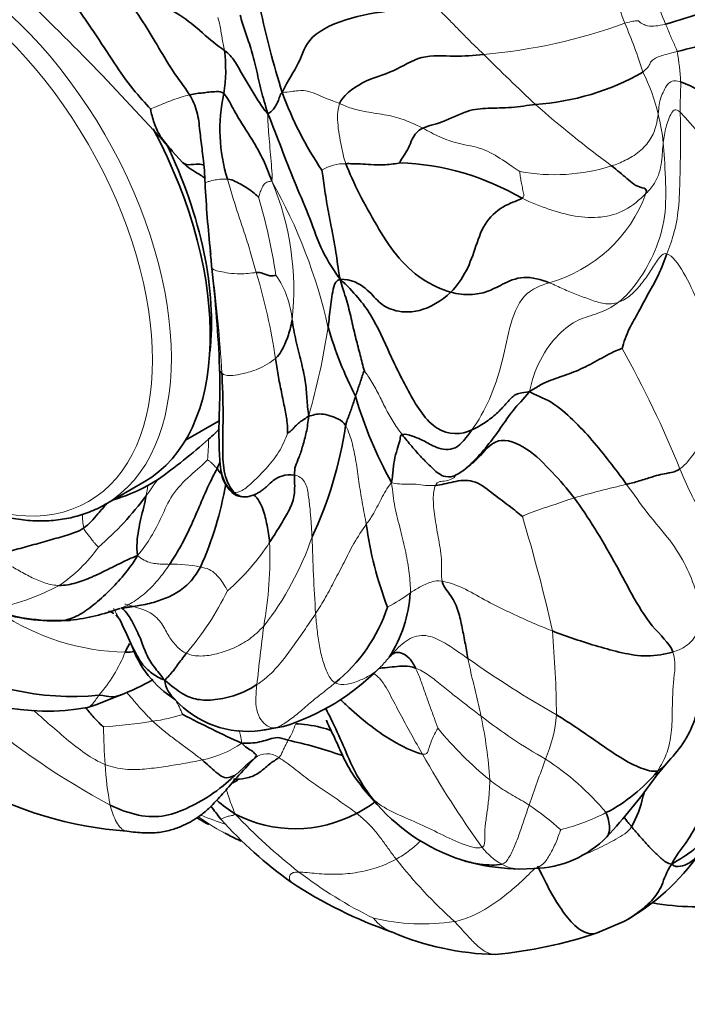
# Model space of a CAD drawing. Units: millimetres. Extents: x 0 to 744, y 0 to 1164.
# Drawn here: x 187 to 207, y 216 to 245 of the extents above; entities that cross this region are included whole.
import ezdxf
from ezdxf import colors
from ezdxf.entities.mleader import LeaderData, LeaderLine
from ezdxf.math import Vec2, Vec3

# ---------------------------------------------------------------- set-up
doc = ezdxf.new("R2010")
doc.units = ezdxf.units.MM
doc.layers.add('DV6_Défaut', color=7, linetype='Continuous')
doc.layers.add('Défaut', color=7, linetype='Continuous')

# ---------------------------------------------------------------- blocks, each defined once
blk = doc.blocks.new('_DOT')
at = {"color": 0}
blk.add_line((0, 0), (-1, 0), dxfattribs=at)
at = {"color": 0, "const_width": 0.333}
blk.add_lwpolyline([(-0.1665, 0, 1), (0.1665, 0, 1)], format="xyb", close=True, dxfattribs=at)
blk = doc.blocks.new('SE5')
at = {"layer": 'DV6_Défaut', "color": 7, "linetype": 'Continuous', "lineweight": 35}
for p, q in [((191.671, 240.883), (191.977, 240.547)), ((191.982, 240.543), (192.08, 240.453)), ((192.789, 237.937), (192.796, 237.867)), ((192.056, 232.434), (193.043, 233.003)), ((191.241, 231.277), (190.958, 231.108)), ((189.711, 230.56), (190.849, 231.217)), ((190.033, 227.323), (190.133, 227.203)), ((194.261, 223.958), (194.928, 224.068)), ((205.78, 222.589), (206.175, 223.058)), ((197.306, 222.196), (197.662, 221.797)), ((201.817, 219.905), (202.239, 219.921)), ((204.087, 218.042), (204.869, 218.374))]:
    blk.add_line(p, q, dxfattribs=at)
at = {"layer": 'DV6_Défaut', "color": 7, "linetype": 'Continuous', "lineweight": 18}
for centre, radius, start, end in [((212.085, 247.575), 7.772, 190.0315, 202.3829), ((218.5, 250.035), 13.554, 199.7896, 203.6721), ((199.41, 259.737), 16.087, 274.8637, 289.9518), ((188.493, 237.757), 17.782, 17.7918, 22.6853), ((244.823, 287.715), 62.266, 224.97256, 226.90681), ((198.993, 242.5), 7.544, 3.056, 9.8393), ((200.27, 240.641), 5.751, 13.2972, 26.3181), ((223.904, 266.765), 32.69, 228.5961, 233.6114), ((200.722, 240.607), 5.32, 5.5537, 14.7767), ((188.828, 226.025), 23.847, 25.3442, 42.1336), ((196.693, 239.348), 1.167, 87.3779, 123.5434), ((202.837, 245.738), 5.547, 259.4907, 287.5578), ((180.97, 232.322), 15.631, 12.6195, 29.429), ((187.101, 236.845), 8.122, 353.6719, 22.8749), ((201.552, 241.1), 4.22, 285.615, 339.824), ((178.643, 234.883), 16.232, 8.4225, 16.6824), ((152.592, 232.09), 40.595, 3.2494, 7.5916), ((177.139, 232.224), 17.741, 8.4327, 16.7422), ((192.494, 235.721), 2.69, 4.8705, 34.8962), ((176.543, 238.677), 19.899, 343.8757, 351.5048), ((177.707, 219.901), 31.083, 22.1063, 29.2973), ((184.061, 232.667), 8.678, 354.6783, 358.6588), ((161.308, 252.232), 36.538, 324.1171, 325.0059), ((184.567, 231.968), 6.449, 349.7094, 352.3387), ((213.493, 194.787), 37.351, 103.2289, 105.6557), ((192.564, 230.43), 3.523, 182.535, 189.1465), ((160.306, 217.495), 43.493, 12.4389, 16.9892), ((187.384, 232.461), 8.845, 321.9033, 341.2257), ((250.063, 230.992), 54.321, 181.4526, 183.8174), ((185.89, 231.878), 4.443, 303.9393, 324.7241), ((188.795, 233.173), 6.825, 311.159, 326.971), ((183.444, 228.997), 11.082, 349.6411, 2.3596), ((191.748, 225.509), 3.304, 76.9446, 92.6737), ((185.32, 233.846), 6.424, 279.3496, 298.3474), ((185.397, 231.926), 8.796, 319.4628, 333.7458), ((195.463, 232.288), 5.348, 297.8525, 306.2992), ((190.467, 233.132), 6.895, 236.2138, 268.6118), ((296.001, 214.236), 102.454, 172.84116, 173.80413), ((171.006, 224.086), 31.893, 0.5871, 4.9958), ((185.997, 228.01), 4.652, 319.42, 337.6407), ((219.084, 252.707), 32.597, 234.8406, 240.2274), ((183.793, 220.659), 9.012, 24.6745, 27.6793), ((200.64, 241.835), 22.772, 229.6361, 241.7417), ((190.295, 229.885), 5.718, 278.18, 287.1656), ((209.965, 236.225), 15.044, 231.9463, 240.5794), ((188.658, 221.78), 12.311, 3.4092, 12.189), ((198.887, 224.727), 4.023, 336.4705, 355.5182), ((188.334, 241.907), 17.898, 274.266, 278.9172), ((192.615, 225.086), 2.826, 329.9457, 340.6403), ((214.776, 224.529), 25.115, 181.0737, 183.578), ((207.4, 230.491), 10.262, 219.1266, 231.0394), ((191.923, 226.175), 3.144, 281.4652, 304.4974), ((194.443, 222.708), 0.569, 53.1976, 129.3468), ((223.577, 237.104), 28.22, 209.3668, 215.9403), ((199.096, 223.538), 9.403, 183.5147, 190.7953), ((57.616, 273.715), 153.534, 340.22718, 340.75995), ((198.305, 216.513), 7.868, 39.8498, 57.1288), ((205.482, 232.805), 16.456, 223.3183, 232.0983), ((197.353, 214.735), 8.49, 48.1134, 56.0189), ((201.525, 227.035), 6.163, 284.0498, 297.2276), ((195.163, 227.638), 6.703, 246.802, 253.1408), ((202.151, 221.616), 1.783, 217.0992, 241.4568), ((210.174, 229.66), 15.252, 218.3514, 227.735), ((203.285, 230.165), 13.023, 232.5902, 243.8828), ((201.82, 220.949), 1.039, 239.9013, 269.6625), ((198.993, 224.68), 6.374, 256.9342, 278.3246), ((198.527, 219.218), 1.228, 217.4765, 249.8338)]:
    blk.add_arc(centre, radius, start, end, dxfattribs=at)
at = {"layer": 'DV6_Défaut', "color": 7, "linetype": 'Continuous', "lineweight": 35}
for centre, radius, start, end in [((134.728, 190.309), 76.159, 41.60973, 46.4333), ((219.823, 250.409), 26.133, 191.7881, 197.4043), ((188.866, 243.243), 4.369, 351.0078, 7.587), ((201.808, 249.52), 7.29, 273.7478, 299.7436), ((197.908, 241.505), 4.842, 167.4196, 197.3329), ((204.933, 246.3), 10.71, 200.2563, 213.9385), ((183.485, 239.651), 9.15, 1.8205, 6.469), ((198.069, 233.007), 7.537, 59.5158, 88.0955), ((232.02, 242.069), 39.447, 183.0922, 186.0063), ((218.495, 240.071), 25.797, 184.6854, 185.8247), ((152.511, 232.889), 40.58, 2.3651, 6.4594), ((207.593, 239.091), 11.853, 196.4363, 206.9567), ((209.11, 237.277), 12.596, 196.4139, 208.8623), ((185.225, 234.571), 11.641, 334.8023, 351.5276), ((180.661, 246.147), 18.249, 305.4325, 311.4301), ((194.361, 232.595), 1.697, 215.6022, 223.1091), ((199.24, 232.863), 1.612, 293.9023, 317.5778), ((194.172, 231.693), 1.089, 187.7592, 226.3238), ((188.427, 235.804), 5.335, 286.6438, 298.3227), ((183.528, 232.784), 9.842, 335.6565, 350.535), ((183.494, 236.301), 9.226, 310.7519, 323.5154), ((193.764, 231.301), 0.524, 229.0089, 262.9345), ((193.764, 231.301), 0.524, 267.5317, 276.7203), ((207.931, 231.395), 10.682, 187.6081, 201.0384), ((194.567, 228.262), 4.071, 327.7966, 356.0008), ((193.469, 229.035), 4.728, 308.7846, 341.8224), ((188.231, 232.44), 5.274, 249.2644, 273.1157), ((188.251, 232.668), 5.513, 252.1612, 274.6786), ((187.909, 233.613), 6.488, 277.0053, 290.1025), ((174.372, 219.367), 17.602, 23.8816, 26.4352), ((193.393, 227.477), 3.086, 198.8295, 237.8152), ((188.778, 233.123), 8.174, 239.7305, 275.284), ((188.02, 231.39), 6.869, 236.0435, 279.8742), ((192.871, 230.573), 6.821, 287.5416, 315.1792), ((187.296, 232.33), 7.878, 291.0789, 299.0375), ((192.304, 225.52), 0.856, 186.6793, 231.3565), ((185.561, 235.512), 11.481, 288.4669, 293.6795), ((193.863, 226.785), 2.855, 222.2775, 277.988), ((207.463, 254.047), 33.426, 242.4105, 245.6932), ((194.111, 226.314), 2.354, 274.8199, 283.9933), ((202.253, 225.69), 4.634, 296.8366, 320.9058), ((191.109, 232.007), 11.018, 240.3668, 266.0229), ((190.947, 233.214), 18.25, 317.3542, 324.36), ((196.617, 226.249), 5.662, 229.9223, 236.7181), ((201.825, 225.436), 5.529, 221.1613, 254.2031), ((201.958, 228.448), 11.345, 216.2167, 218.6091), ((195.267, 224.894), 3.808, 242.5319, 298.0949), ((198.724, 231.957), 12.305, 239.124, 240.9127), ((202.001, 229.216), 11.869, 221.3886, 234.7445), ((198.724, 231.957), 12.305, 243.4016, 243.7141), ((196.682, 227.267), 7.2, 241.7451, 245.4461), ((202.162, 223.01), 3.09, 271.4375, 315.6565), ((201.622, 224.201), 6.67, 299.0988, 324.9142), ((201.98, 226.462), 6.56, 255.3399, 255.8575), ((201.98, 226.462), 6.56, 256.2461, 268.5835), ((202.477, 230.627), 13.303, 236.5767, 250.8013), ((207.072, 227.051), 8.249, 260.4226, 276.8199), ((201.263, 225.379), 7.968, 246.6352, 268.8854), ((199.821, 230.858), 13.508, 275.4731, 288.4249)]:
    blk.add_arc(centre, radius, start, end, dxfattribs=at)
at = {"layer": 'DV6_Défaut', "color": 7, "linetype": 'Continuous', "lineweight": 18}
blk.add_ellipse((185.036, 238.657), major_axis=(4.675, -8.097), ratio=0.57735, start_param=0.002574, end_param=3.14198, dxfattribs=at)
blk.add_ellipse((184.707, 238.468), major_axis=(4.517, -7.824), ratio=0.57735, dxfattribs=at)
at = {"layer": 'DV6_Défaut', "color": 7, "linetype": 'Continuous', "lineweight": 35}
for centre, major_axis, start_param, end_param in [((186.174, 239.314), (4.675, -8.097), 0, 1.512124), ((186.527, 239.518), (4.45, -7.708), 0.659548, 1.446023)]:
    blk.add_ellipse(centre, major_axis=major_axis, ratio=0.57735, start_param=start_param, end_param=end_param, dxfattribs=at)
for points, knots in [([(180.363, 246.747), (180.308, 246.718), (180.127, 246.622), (179.816, 246.377), (179.465, 246.033), (179.155, 245.629), (178.888, 245.176), (178.667, 244.674), (178.493, 244.126), (178.368, 243.537), (178.294, 242.911), (178.27, 242.254), (178.297, 241.57), (178.374, 240.865), (178.501, 240.145), (178.675, 239.414), (178.896, 238.679), (179.162, 237.944), (179.47, 237.214), (179.819, 236.495), (180.205, 235.792), (180.627, 235.11), (181.08, 234.453), (181.562, 233.826), (182.07, 233.235), (182.599, 232.683), (183.147, 232.174), (183.71, 231.712), (184.283, 231.301), (184.864, 230.944), (185.449, 230.644), (186.032, 230.404), (186.611, 230.227), (187.18, 230.115), (187.734, 230.068), (188.267, 230.089), (188.777, 230.175), (189.248, 230.328), (189.574, 230.469), (189.712, 230.562), (189.723, 230.57)], [0, 0, 0, 0, 0.00914, 0.0355, 0.061871, 0.088388, 0.115148, 0.142193, 0.169506, 0.197034, 0.224705, 0.252455, 0.280237, 0.30801, 0.335763, 0.363488, 0.391186, 0.418861, 0.446516, 0.474159, 0.501794, 0.52943, 0.55707, 0.584721, 0.61239, 0.640082, 0.667806, 0.695565, 0.723364, 0.751202, 0.779074, 0.806963, 0.834827, 0.86261, 0.890238, 0.917633, 0.944731, 0.971518, 0.998046, 1, 1, 1, 1]), ([(192.179, 242.524), (192.279, 242.371), (192.421, 242.035), (192.478, 241.473), (192.533, 241.025), (192.565, 240.765), (192.577, 240.677)], [0, 0, 0, 0, 0.28375, 0.5674999, 0.8512499, 1, 1, 1, 1]), ([(191.671, 240.883), (191.669, 240.885), (191.607, 240.961), (191.477, 241.114), (191.281, 241.364), (191.12, 241.74), (191.047, 242.053), (191.039, 242.116)], [0, 0, 0, 0, 0.00555, 0.254163, 0.502775, 0.751388, 1, 1, 1, 1]), ([(191.975, 240.548), (192.034, 240.502), (192.171, 240.464), (192.411, 240.523), (192.558, 240.485), (192.6, 240.464)], [0, 0, 0, 0, 0.277202, 0.744625, 1, 1, 1, 1]), ([(192.082, 240.45), (192.086, 240.447), (192.091, 240.444), (192.176, 240.379), (192.26, 240.327), (192.445, 240.211), (192.546, 240.148), (192.645, 240.085)], [0, 0, 0, 0, 0.023549, 0.023549, 0.463238, 0.463238, 1, 1, 1, 1]), ([(193.056, 234.563), (193.062, 234.326), (193.074, 233.909), (193.039, 233.142), (193.034, 232.493), (193.052, 231.956), (193.069, 231.766), (193.08, 231.654)], [0, 0, 0, 0, 0.251233, 0.520339, 0.780927, 0.89121, 1, 1, 1, 1]), ([(202.108, 233.854), (201.923, 233.622), (201.624, 233.338), (201.274, 232.79), (200.881, 232.272), (200.584, 231.921), (200.421, 231.766), (200.417, 231.762)], [0, 0, 0, 0, 0.2482621, 0.4965243, 0.7447864, 0.9930485, 1, 1, 1, 1]), ([(193.049, 232.759), (193.01, 232.718), (192.967, 232.677), (192.864, 232.579), (192.801, 232.521), (192.736, 232.464)], [0, 0, 0, 0, 0.4135111, 0.4135111, 1, 1, 1, 1]), ([(198.387, 232.602), (198.481, 232.484), (198.668, 232.256), (198.957, 231.926), (199.249, 231.641), (199.545, 231.362), (199.789, 231.356), (199.883, 231.386)], [0, 0, 0, 0, 0.2133333, 0.4266667, 0.64, 0.8533333, 1, 1, 1, 1]), ([(200.265, 231.625), (200.381, 231.711), (200.694, 231.966), (201.135, 232.595), (202.051, 232.245), (202.796, 231.489), (203.212, 231.023), (203.413, 230.752)], [0, 0, 0, 0, 0.1258985, 0.3444239, 0.5629493, 0.7814746, 1, 1, 1, 1]), ([(193.08, 231.651), (193.093, 231.548), (193.141, 231.305), (193.287, 231.058), (193.46, 230.927)], [0, 0, 0, 0, 0.458575, 1, 1, 1, 1]), ([(193.81, 230.779), (193.856, 230.783), (193.933, 230.791), (194.071, 230.839), (194.196, 230.903), (194.309, 230.979), (194.407, 231.058), (194.535, 231.183), (194.609, 231.242), (194.668, 231.291)], [0, 0, 0, 0, 0.110516, 0.209164, 0.304865, 0.406271, 0.520466, 0.654487, 1, 1, 1, 1]), ([(194.618, 231.259), (194.7, 231.314), (194.897, 231.42), (195.118, 231.432), (195.245, 231.412)], [0, 0, 0, 0, 0.435932, 1, 1, 1, 1]), ([(194.056, 230.844), (194.06, 230.841), (194.184, 230.735), (194.338, 230.42), (194.448, 229.952), (194.502, 229.62), (194.516, 229.453)], [0, 0, 0, 0, 0.0095363, 0.3396909, 0.6698454, 1, 1, 1, 1]), ([(189.761, 230.588), (189.675, 230.486), (189.456, 230.229), (189.235, 229.973), (189.085, 229.87)], [0, 0, 0, 0, 0.394792, 1, 1, 1, 1]), ([(188.518, 227.173), (188.534, 227.17), (188.613, 227.165), (188.692, 227.173), (188.701, 227.174)], [0, 0, 0, 0, 0.893619, 1, 1, 1, 1]), ([(191.454, 225.421), (191.318, 225.476), (191.061, 225.621), (190.768, 225.901), (190.602, 226.227), (190.496, 226.432), (190.46, 226.508)], [0, 0, 0, 0, 0.279885, 0.55977, 0.839655, 1, 1, 1, 1]), ([(197.72, 225.775), (197.778, 225.78), (197.931, 225.794), (198.168, 225.817), (198.455, 225.849), (198.672, 225.818), (198.779, 225.779)], [0, 0, 0, 0, 0.157532, 0.438355, 0.719177, 1, 1, 1, 1]), ([(206.175, 223.058), (206.355, 223.261), (206.575, 223.519), (206.841, 224.004), (207.022, 224.501), (207.095, 225.2), (207.14, 225.719), (207.16, 226.023)], [0, 0, 0, 0, 0.273898, 0.405071, 0.531334, 0.770169, 1, 1, 1, 1]), ([(189.531, 224.983), (189.703, 224.977), (189.894, 224.909), (190.07, 224.953), (190.147, 224.987)], [0, 0, 0, 0, 0.521719, 1, 1, 1, 1]), ([(198.984, 223.265), (198.787, 223.307), (198.188, 223.574), (197.457, 224.082), (196.951, 224.517), (196.668, 224.779), (196.584, 224.855)], [0, 0, 0, 0, 0.29332, 0.586639, 0.879959, 1, 1, 1, 1]), ([(189.144, 224.614), (189.223, 224.521), (189.403, 224.315), (189.592, 224.119), (189.665, 224.058)], [0, 0, 0, 0, 0.446938, 1, 1, 1, 1]), ([(196.148, 224.61), (196.222, 224.473), (196.42, 224.078), (196.713, 223.418), (197.049, 222.622), (197.389, 222.14), (197.52, 221.968)], [0, 0, 0, 0, 0.153798, 0.435865, 0.717933, 1, 1, 1, 1]), ([(196.328, 223.947), (196.23, 223.987), (195.881, 224.094), (195.49, 224.142), (195.281, 224.15)], [0, 0, 0, 0, 0.30461, 1, 1, 1, 1]), ([(196.179, 224.254), (196.178, 224.252), (196.179, 224.231), (196.227, 224.125), (196.314, 223.952), (196.459, 223.656), (196.634, 223.248), (196.887, 222.735), (197.142, 222.406), (197.306, 222.196)], [0, 0, 0, 0, 0.020296, 0.1142848, 0.2342115, 0.3580938, 0.5160454, 0.7379982, 1, 1, 1, 1]), ([(196.653, 223.226), (196.641, 223.229), (196.371, 223.311), (195.853, 223.493), (195.293, 223.614), (195.061, 223.671)], [0, 0, 0, 0, 0.02163, 0.510815, 1, 1, 1, 1]), ([(194.082, 223.148), (193.977, 223.024), (193.715, 222.766), (193.49, 222.5), (193.425, 222.426)], [0, 0, 0, 0, 0.714282, 1, 1, 1, 1]), ([(194.783, 223.163), (194.709, 223.101), (194.516, 222.998), (194.197, 222.675), (193.833, 222.549), (193.584, 222.524), (193.464, 222.531)], [0, 0, 0, 0, 0.258438, 0.516875, 0.775313, 1, 1, 1, 1]), ([(190.345, 221.015), (190.528, 220.989), (190.822, 220.953), (191.275, 220.964), (191.664, 221.049), (191.986, 221.17), (192.211, 221.287), (192.361, 221.379), (192.528, 221.492), (192.773, 221.697), (193.083, 222.034), (193.29, 222.269), (193.425, 222.425)], [0, 0, 0, 0, 0.154042, 0.2922, 0.415534, 0.521209, 0.60648, 0.641552, 0.680378, 0.759333, 0.867148, 1, 1, 1, 1]), ([(193.424, 222.423), (193.427, 222.423), (193.435, 222.424), (193.484, 222.447), (193.55, 222.482), (193.592, 222.51), (193.593, 222.517), (193.591, 222.52)], [0, 0, 0, 0, 0.24786, 0.496659, 0.709966, 0.871424, 1, 1, 1, 1]), ([(205.462, 222.157), (205.453, 222.121), (205.361, 221.746), (205.254, 221.409), (205.091, 221.145)], [0, 0, 0, 0, 0.095398, 1, 1, 1, 1]), ([(197.596, 221.87), (197.549, 221.833), (197.379, 221.706), (197.196, 221.604), (197.06, 221.535)], [0, 0, 0, 0, 0.277755, 1, 1, 1, 1]), ([(204.345, 221.555), (204.415, 221.403), (204.471, 221.109), (204.428, 220.907), (204.37, 220.849)], [0, 0, 0, 0, 0.530178, 1, 1, 1, 1]), ([(204.873, 221.419), (204.881, 221.409), (204.952, 221.319), (205.023, 221.23), (205.091, 221.145)], [0, 0, 0, 0, 0.108265, 1, 1, 1, 1]), ([(206.266, 220.05), (206.335, 219.976), (206.521, 219.969), (206.775, 220.068), (206.959, 220.222), (207.054, 220.334), (207.091, 220.38)], [0, 0, 0, 0, 0.271459, 0.542919, 0.814378, 1, 1, 1, 1]), ([(201.3, 220.05), (201.124, 220.004), (200.73, 220.034), (200.353, 220.104), (200.206, 220.146)], [0, 0, 0, 0, 0.593896, 1, 1, 1, 1]), ([(204.087, 218.042), (204.006, 218.017), (203.772, 217.999), (203.364, 218.278), (202.99, 218.793), (202.659, 219.346), (202.477, 219.741), (202.343, 219.996)], [0, 0, 0, 0, 0.113009, 0.334756, 0.556504, 0.778252, 1, 1, 1, 1]), ([(206.266, 220.05), (206.106, 219.835), (205.997, 219.404), (205.689, 218.963), (205.294, 218.645), (205.011, 218.452), (204.869, 218.374)], [0, 0, 0, 0, 0.2565904, 0.5131809, 0.7697713, 1, 1, 1, 1])]:
    blk.add_open_spline(points, degree=3, knots=knots, dxfattribs=at)
for points in [[(189.65, 246.344), (189.95, 246.131), (190.409, 245.77), (191.101, 245.255), (191.923, 244.887), (192.556, 244.332), (192.987, 243.963), (193.197, 243.82)], [(189.65, 246.344), (189.865, 246.023), (190.235, 245.519), (190.766, 244.752), (191.236, 243.976), (191.666, 243.234), (192.019, 242.769), (192.179, 242.524)], [(188.04, 246.108), (188.283, 245.836), (188.758, 245.274), (189.391, 244.366), (189.984, 243.438), (190.521, 242.672), (190.897, 242.277), (191.039, 242.116)], [(199.319, 245.154), (198.99, 245.137), (198.336, 245.016), (196.886, 244.837), (195.585, 244.244), (195.417, 243.427), (195.052, 242.965), (194.886, 242.592)], [(206.087, 244.594), (206.468, 244.696), (207.211, 244.949), (208.431, 245.348), (209.594, 245.221), (210.893, 244.966), (211.677, 244.565), (212.124, 244.346)], [(193.657, 244.857), (193.702, 244.686), (193.8, 244.382), (193.969, 243.906), (194.131, 243.3), (194.257, 242.649), (194.389, 242.235), (194.468, 241.975)], [(206.426, 243.789), (206.775, 243.877), (207.452, 244.063), (208.361, 244.265), (209.533, 244.416), (210.246, 243.95), (210.692, 243.496), (210.923, 243.272)], [(193.197, 243.82), (193.329, 243.731), (193.495, 243.527), (193.717, 243.133), (193.943, 242.733), (194.185, 242.349), (194.356, 242.086), (194.468, 241.975)], [(196.564, 242.271), (196.629, 242.471), (197.233, 242.964), (198.146, 243.172), (198.926, 243.724), (199.954, 243.628), (200.46, 243.676), (200.774, 243.707)], [(206.526, 242.902), (206.888, 242.785), (207.757, 242.225), (208.829, 241.112), (209.846, 239.919), (210.847, 238.676), (211.488, 237.917), (211.823, 237.444)], [(192.179, 242.524), (192.259, 242.543), (192.395, 242.572), (192.565, 242.577), (192.748, 242.61), (192.958, 242.621), (193.12, 242.623), (193.182, 242.56)], [(193.182, 242.56), (193.28, 242.459), (193.444, 242.128), (193.74, 241.626), (194.059, 241.14), (194.346, 240.621), (194.492, 240.245), (194.585, 240.002)], [(194.468, 241.975), (194.505, 242.002), (194.584, 242.045), (194.677, 242.162), (194.747, 242.297), (194.806, 242.431), (194.827, 242.542), (194.886, 242.592)], [(198.99, 241.552), (199.126, 241.613), (199.532, 241.692), (200.325, 242.1), (200.878, 242.136), (201.591, 242.144), (202.045, 242.214), (202.284, 242.246)], [(194.468, 241.975), (194.613, 241.617), (194.863, 240.973), (195.232, 239.985), (195.664, 239.042), (195.984, 238.049), (196.32, 237.495), (196.577, 237.141)], [(198.32, 240.54), (198.315, 240.567), (198.433, 240.736), (198.592, 240.978), (198.668, 241.241), (198.808, 241.42), (198.906, 241.514), (198.99, 241.552)], [(196.746, 240.514), (196.807, 240.516), (196.936, 240.514), (197.167, 240.507), (197.46, 240.489), (197.869, 240.471), (198.231, 240.516), (198.32, 240.54)], [(199.809, 236.761), (199.542, 236.836), (198.963, 237.087), (198.181, 237.831), (197.641, 238.713), (197.131, 239.619), (196.847, 240.246), (196.746, 240.514)], [(196.577, 237.141), (196.511, 237.496), (196.464, 237.909), (196.344, 238.562), (196.213, 239.186), (196.119, 239.802), (196.069, 240.201), (196.048, 240.321)], [(204.51, 240.45), (204.597, 240.383), (204.738, 240.26), (204.958, 240.086), (205.154, 239.901), (205.404, 239.798), (205.554, 239.782), (205.513, 239.644)], [(193.285, 240.063), (193.384, 240.057), (193.512, 239.998), (193.709, 239.9), (193.899, 239.785), (194.07, 239.652), (194.172, 239.558), (194.192, 239.542)], [(199.809, 236.761), (199.989, 236.938), (200.298, 237.374), (200.544, 238.11), (200.803, 238.863), (201.417, 239.347), (201.794, 239.439), (201.893, 239.503)], [(206.121, 237.884), (206.044, 237.678), (205.891, 237.247), (205.587, 236.748), (205.295, 236.163), (205.019, 235.72), (204.861, 235.293), (204.814, 235.111)], [(194.128, 237.335), (194.22, 237.345), (194.296, 237.311), (194.41, 237.275), (194.521, 237.235), (194.625, 237.233), (194.689, 237.253), (194.7, 237.26)], [(196.224, 235.737), (196.239, 235.844), (196.262, 236.036), (196.298, 236.325), (196.333, 236.623), (196.385, 236.922), (196.458, 237.102), (196.577, 237.141)], [(196.577, 237.141), (196.908, 237.141), (197.37, 236.879), (197.704, 236.448), (198.071, 236.219), (198.849, 236.114), (199.543, 236.499), (199.809, 236.761)], [(196.577, 237.141), (196.985, 236.76), (197.513, 236.138), (198.028, 234.94), (198.577, 233.817), (199.34, 232.578), (200.131, 232.594), (200.425, 232.734)], [(197.285, 234.458), (197.241, 234.6), (197.169, 234.927), (197.038, 235.389), (196.919, 235.92), (196.79, 236.463), (196.669, 236.831), (196.577, 237.141)], [(199.809, 236.761), (200.018, 236.702), (200.4, 236.664), (200.88, 236.761), (201.289, 236.977), (201.912, 237.276), (202.445, 237.133), (202.688, 237.035)], [(195.174, 235.95), (195.152, 235.823), (195.118, 235.673), (195.05, 235.455), (194.961, 235.239), (194.861, 235.03), (194.776, 234.9), (194.688, 234.826)], [(195.174, 235.95), (195.203, 235.77), (195.278, 235.353), (195.442, 234.724), (195.574, 234.152), (195.608, 233.654), (195.628, 233.325), (195.66, 233.15)], [(202.108, 233.854), (202.373, 234.03), (202.742, 234.204), (203.264, 234.365), (203.81, 234.6), (204.356, 234.921), (204.737, 235.097), (204.814, 235.111)], [(194.688, 234.826), (194.714, 234.666), (194.758, 234.345), (194.865, 233.836), (194.963, 233.359), (195.044, 232.924), (195.043, 232.689), (195.041, 232.631)], [(197.028, 233.718), (197.045, 233.775), (197.082, 233.882), (197.136, 234.045), (197.188, 234.205), (197.238, 234.36), (197.27, 234.452), (197.285, 234.458)], [(193.122, 234.391), (193.136, 234.144), (193.157, 233.66), (193.159, 232.941), (193.146, 232.243), (193.154, 231.527), (193.317, 231.102), (193.46, 230.927)], [(196.74, 232.856), (196.761, 232.97), (196.803, 233.072), (196.865, 233.234), (196.92, 233.39), (196.974, 233.553), (197.01, 233.661), (197.028, 233.718)], [(200.425, 232.734), (200.608, 232.821), (200.865, 232.982), (201.195, 233.239), (201.46, 233.544), (201.692, 233.795), (201.858, 233.811), (202.108, 233.854)], [(202.108, 233.854), (202.269, 233.754), (202.756, 233.605), (203.392, 233.025), (203.941, 232.452), (204.454, 231.806), (204.784, 231.371), (204.945, 231.146)], [(195.041, 232.631), (195.062, 232.649), (195.155, 232.712), (195.251, 232.824), (195.356, 232.934), (195.485, 233.029), (195.586, 233.08), (195.66, 233.15)], [(195.245, 231.412), (195.244, 231.522), (195.257, 231.685), (195.377, 231.901), (195.486, 232.272), (195.598, 232.662), (195.641, 232.959), (195.66, 233.15)], [(195.66, 233.15), (195.722, 233.148), (195.831, 233.188), (196.03, 233.215), (196.276, 233.155), (196.533, 233.067), (196.685, 232.95), (196.74, 232.856)], [(200.425, 232.734), (200.273, 232.525), (199.965, 232.087), (199.357, 232.208), (199.016, 232.438), (198.697, 232.555), (198.466, 232.626), (198.387, 232.602)], [(198.387, 232.602), (198.338, 232.588), (198.342, 232.472), (198.271, 232.25), (198.17, 231.933), (198.125, 231.592), (198.108, 231.361), (198.079, 231.197)], [(192.981, 231.607), (192.91, 231.459), (192.7, 231.064), (192.423, 230.4), (192.173, 229.818), (191.898, 229.285), (191.698, 228.965), (191.594, 228.809)], [(193.072, 231.801), (193.049, 231.748), (193.022, 231.692), (192.981, 231.607)], [(206.505, 231.598), (206.394, 231.517), (206.151, 231.477), (205.947, 231.434), (205.705, 231.372), (205.318, 231.239), (205.06, 231.175), (204.945, 231.146)], [(194.516, 229.453), (194.605, 229.585), (194.777, 229.858), (195.016, 230.251), (195.238, 230.681), (195.255, 231.11), (195.246, 231.312), (195.245, 231.412)], [(199.364, 231.116), (199.534, 231.133), (199.879, 231.227), (200.467, 231.316), (201.008, 230.899), (201.492, 230.534), (201.811, 230.288), (201.901, 230.203)], [(190.912, 230.816), (190.892, 230.708), (190.842, 230.488), (190.755, 230.146), (190.684, 229.799), (190.635, 229.445), (190.637, 229.212), (190.657, 229.065)], [(193.46, 230.927), (193.464, 230.874), (193.44, 230.878), (193.421, 230.905)], [(193.46, 230.927), (193.586, 230.807), (193.709, 230.771), (193.827, 230.78)], [(203.413, 230.752), (203.625, 230.467), (204.026, 229.863), (204.582, 228.908), (205.095, 227.937), (205.655, 226.961), (206.201, 226.515), (206.299, 226.248)], [(189.085, 229.87), (188.935, 229.767), (188.6, 229.665), (188.093, 229.511), (187.56, 229.367), (187.032, 229.221), (186.689, 229.125), (186.517, 229.079)], [(188.37, 228.192), (188.538, 228.191), (188.869, 228.255), (189.327, 228.431), (189.754, 228.64), (190.186, 228.857), (190.475, 228.995), (190.657, 229.065)], [(190.657, 229.065), (190.523, 228.831), (190.264, 228.492), (189.835, 228.025), (189.38, 227.621), (188.924, 227.286), (188.627, 227.193), (188.518, 227.173)], [(192.495, 228.727), (192.413, 228.579), (192.245, 228.322), (191.864, 227.992), (191.45, 227.798), (191.03, 227.662), (190.663, 227.592), (190.546, 227.579)], [(199.555, 228.316), (199.576, 228.189), (199.785, 227.962), (200.038, 227.495), (200.127, 227.017), (200.228, 226.539), (200.283, 226.218), (200.313, 226.057)], [(190.546, 227.579), (190.473, 227.57), (190.438, 227.564), (190.391, 227.559), (190.347, 227.553), (190.301, 227.544), (190.254, 227.54), (190.189, 227.542)], [(190.189, 227.542), (190.36, 227.41), (190.518, 227.094), (190.759, 226.639), (190.895, 226.192), (191.135, 225.803), (191.341, 225.577), (191.454, 225.421)], [(189.968, 227.371), (189.922, 227.4), (189.871, 227.424), (189.815, 227.441)], [(190.085, 227.274), (190.067, 227.293), (190.049, 227.31), (190.029, 227.326)], [(202.778, 226.863), (202.994, 226.778), (203.431, 226.625), (204.115, 226.405), (204.806, 226.218), (205.539, 226.088), (206.072, 226.181), (206.299, 226.248)], [(190.42, 226.495), (190.381, 226.41), (190.342, 226.326), (190.3, 226.24)], [(190.3, 226.24), (190.4, 226.238), (190.487, 226.248), (190.57, 226.264)], [(192.083, 226.209), (192.033, 226.142), (191.95, 226.033), (191.825, 225.871), (191.708, 225.697), (191.581, 225.556), (191.497, 225.474), (191.454, 225.421)], [(198.012, 226.092), (198.041, 226.12), (198.063, 226.148), (198.159, 226.235), (198.358, 226.246), (198.605, 226.095), (198.723, 225.89), (198.779, 225.779)], [(194.145, 225.294), (193.949, 225.169), (193.541, 224.967), (192.909, 224.834), (192.391, 224.839), (191.976, 225.002), (191.649, 225.261), (191.454, 225.421)], [(202.897, 224.413), (203.115, 224.279), (203.547, 223.999), (204.193, 223.549), (204.835, 223.102), (205.478, 222.79), (205.742, 222.752), (205.85, 222.767)], [(195.061, 223.671), (194.916, 223.707), (194.747, 223.777), (194.517, 223.695), (194.282, 223.633), (194.033, 223.582), (193.839, 223.585), (193.704, 223.584)], [(193.704, 223.584), (193.787, 223.497), (193.915, 223.401), (194.027, 223.349), (194.067, 223.291), (194.118, 223.253), (194.148, 223.225), (194.082, 223.148)], [(207.48, 223.778), (207.495, 223.51), (207.505, 222.965), (207.373, 222.119), (207.091, 221.363), (206.706, 220.663), (206.366, 220.283), (206.266, 220.05)], [(192.548, 223.094), (192.618, 223.037), (192.747, 222.911), (192.954, 222.742), (193.144, 222.571), (193.375, 222.569), (193.5, 222.654), (193.503, 222.645)], [(206.266, 220.05), (206.495, 220.198), (206.961, 220.441), (207.379, 221.05), (207.726, 221.71), (207.967, 222.444), (208.049, 222.937), (208.083, 223.18)], [(193.503, 222.645), (193.39, 222.53), (192.865, 222.078), (192.174, 221.707), (191.489, 221.418), (190.689, 221.434), (190.133, 221.647), (189.859, 221.777)], [(205.85, 222.767), (205.849, 222.694), (205.824, 222.634), (205.778, 222.579)], [(197.52, 221.968), (197.443, 222.039), (197.371, 222.114), (197.308, 222.193)], [(197.52, 221.968), (197.588, 221.878), (197.624, 221.829), (197.663, 221.796)], [(205.091, 221.145), (205.156, 221.063), (205.3, 220.901), (205.516, 220.657), (205.74, 220.422), (205.97, 220.196), (206.136, 220.072), (206.266, 220.05)]]:
    blk.add_open_spline(points, degree=3, dxfattribs=at)
at = {"layer": 'DV6_Défaut', "color": 7, "linetype": 'Continuous', "lineweight": 18}
for points in [[(199.319, 245.154), (199.414, 245.061), (199.61, 244.869), (199.897, 244.58), (200.18, 244.289), (200.473, 243.989), (200.675, 243.802), (200.774, 243.707)], [(193.006, 244.788), (193.042, 244.689), (193.063, 244.566), (193.097, 244.384), (193.126, 244.189), (193.161, 244.017), (193.185, 243.889), (193.197, 243.82)], [(204.899, 244.615), (205.09, 244.673), (205.307, 244.712), (205.325, 244.633), (205.463, 244.578), (205.563, 244.523), (205.849, 244.529), (206.087, 244.594)], [(206.087, 244.594), (206.11, 244.539), (206.154, 244.431), (206.219, 244.269), (206.286, 244.111), (206.36, 243.954), (206.409, 243.849), (206.426, 243.789)], [(205.424, 243.191), (205.528, 243.277), (205.635, 243.406), (205.644, 243.502), (205.766, 243.58), (205.871, 243.651), (206.203, 243.733), (206.426, 243.789)], [(205.866, 241.964), (205.879, 242.063), (205.901, 242.245), (205.938, 242.45), (206.036, 242.635), (206.127, 242.834), (206.3, 242.975), (206.526, 242.902)], [(206.526, 242.902), (206.529, 242.846), (206.527, 242.741), (206.521, 242.585), (206.518, 242.427), (206.513, 242.271), (206.507, 242.166), (206.512, 242.023)], [(191.039, 242.116), (191.069, 242.126), (191.229, 242.182), (191.457, 242.285), (191.692, 242.377), (191.935, 242.458), (192.1, 242.505), (192.179, 242.524)], [(194.886, 242.592), (195.096, 242.613), (195.371, 242.661), (195.645, 242.642), (195.943, 242.523), (196.219, 242.397), (196.438, 242.324), (196.564, 242.271)], [(196.746, 240.514), (196.683, 240.681), (196.633, 240.923), (196.561, 241.283), (196.51, 241.635), (196.495, 241.956), (196.523, 242.146), (196.564, 242.271)], [(196.564, 242.271), (196.66, 242.23), (196.886, 242.125), (197.397, 242.012), (198.032, 241.931), (198.555, 241.769), (198.845, 241.627), (198.99, 241.552)], [(194.468, 241.975), (194.465, 241.786), (194.481, 241.531), (194.512, 241.155), (194.545, 240.778), (194.577, 240.393), (194.596, 240.149), (194.585, 240.002)], [(204.51, 240.45), (204.644, 240.495), (204.903, 240.596), (205.327, 240.845), (205.671, 241.222), (205.821, 241.623), (205.852, 241.858), (205.866, 241.964)], [(206.017, 241.122), (206.026, 241.206), (206.046, 241.364), (206.097, 241.585), (206.168, 241.797), (206.253, 242.008), (206.38, 242.142), (206.512, 242.023)], [(206.512, 242.023), (206.52, 241.793), (206.532, 241.152), (206.507, 240.215), (206.489, 239.298), (206.359, 238.496), (206.199, 238.091), (206.121, 237.884)], [(198.99, 241.552), (199.156, 241.467), (199.479, 241.281), (200.04, 241.085), (200.739, 240.986), (201.329, 240.632), (201.704, 240.356), (201.825, 240.284)], [(206.017, 241.122), (206.039, 240.857), (206.093, 240.095), (206.106, 238.952), (205.801, 237.943), (205.312, 237.071), (204.921, 236.631), (204.709, 236.467)], [(205.513, 239.644), (205.626, 239.757), (205.776, 239.941), (205.917, 240.256), (205.971, 240.569), (205.993, 240.863), (206.009, 241.038), (206.017, 241.122)], [(201.825, 240.284), (201.826, 240.262), (201.841, 240.149), (201.864, 239.982), (201.902, 239.814), (201.933, 239.649), (201.955, 239.542), (201.893, 239.503)], [(193.285, 240.063), (193.337, 239.885), (193.445, 239.53), (193.615, 238.986), (193.805, 238.435), (193.972, 237.885), (194.077, 237.516), (194.128, 237.335)], [(194.192, 239.542), (194.2, 239.556), (194.229, 239.657), (194.287, 239.787), (194.352, 239.923), (194.456, 239.996), (194.547, 240), (194.585, 240.002)], [(201.893, 239.503), (202.156, 239.378), (202.669, 239.169), (203.442, 238.957), (204.207, 238.916), (204.909, 239.111), (205.334, 239.464), (205.513, 239.644)], [(204.709, 236.467), (204.841, 236.516), (205.087, 236.66), (205.373, 236.987), (205.621, 237.331), (205.837, 237.703), (206.019, 237.918), (206.121, 237.884)], [(206.121, 237.884), (206.286, 237.83), (206.624, 237.369), (207.052, 236.437), (207.438, 235.516), (207.813, 234.573), (208.05, 233.959), (208.164, 233.657)], [(192.832, 237.453), (192.838, 237.447), (192.879, 237.416), (193.053, 237.359), (193.322, 237.321), (193.63, 237.277), (193.981, 237.318), (194.128, 237.335)], [(202.688, 237.035), (202.467, 236.971), (201.882, 236.769), (201.494, 235.69), (201.315, 234.65), (200.967, 233.62), (200.622, 233.004), (200.425, 232.734)], [(202.688, 237.035), (202.84, 236.974), (203.097, 236.855), (203.484, 236.687), (203.878, 236.548), (204.288, 236.396), (204.576, 236.419), (204.709, 236.467)], [(204.709, 236.467), (204.51, 236.314), (204.103, 236.116), (203.534, 235.987), (202.956, 235.574), (202.387, 234.809), (202.175, 234.17), (202.108, 233.854)], [(194.688, 234.826), (194.548, 234.707), (194.16, 234.483), (193.72, 234.376), (193.428, 234.318), (193.229, 234.323), (193.154, 234.362), (193.122, 234.391)], [(197.285, 234.458), (197.315, 234.423), (197.486, 234.192), (197.697, 233.789), (197.899, 233.38), (198.115, 232.973), (198.293, 232.721), (198.387, 232.602)], [(208.164, 233.657), (208.056, 233.527), (207.841, 233.266), (207.539, 232.879), (207.23, 232.477), (206.939, 232.074), (206.683, 231.728), (206.505, 231.598)], [(196.74, 232.856), (196.827, 232.704), (196.946, 232.325), (197.059, 231.738), (197.134, 231.149), (197.23, 230.553), (197.308, 230.172), (197.343, 229.98)], [(193.46, 230.927), (193.558, 230.894), (193.691, 230.928), (194.042, 231.222), (194.411, 231.597), (194.798, 232.051), (194.987, 232.485), (195.041, 232.631)], [(190.657, 229.065), (190.821, 229.248), (191.062, 229.608), (191.366, 230.184), (191.638, 230.851), (192.188, 231.41), (192.592, 231.737), (192.701, 231.862)], [(192.701, 231.862), (192.717, 231.857), (192.76, 231.823), (192.825, 231.771), (192.879, 231.715), (192.929, 231.66), (192.964, 231.625), (192.981, 231.607)], [(206.505, 231.598), (206.608, 231.356), (206.812, 230.882), (207.168, 230.221), (207.464, 229.589), (207.609, 228.994), (207.663, 228.639), (207.674, 228.5)], [(195.245, 231.412), (195.36, 231.395), (195.58, 231.261), (195.652, 230.827), (195.701, 230.431), (195.731, 230.021), (195.751, 229.751), (195.759, 229.615)], [(198.079, 231.197), (198.002, 231.11), (197.907, 230.954), (197.776, 230.718), (197.654, 230.479), (197.531, 230.239), (197.422, 230.088), (197.343, 229.98)], [(198.079, 231.197), (198.166, 231.174), (198.31, 231.154), (198.533, 231.145), (198.802, 231.162), (199.077, 231.108), (199.258, 231.106), (199.364, 231.116)], [(198.079, 231.197), (198.114, 230.929), (198.16, 230.484), (198.346, 229.809), (198.505, 229.154), (198.607, 228.537), (198.634, 228.166), (198.629, 227.978)], [(199.364, 231.116), (199.32, 231.022), (199.276, 230.732), (199.351, 230.125), (199.455, 229.532), (199.57, 228.887), (199.526, 228.487), (199.555, 228.316)], [(204.945, 231.146), (205.15, 230.862), (205.549, 230.283), (206.25, 229.509), (206.701, 228.753), (206.988, 228.028), (207.114, 227.574), (207.146, 227.342)], [(203.413, 230.752), (203.308, 230.719), (203.099, 230.641), (202.78, 230.533), (202.458, 230.432), (202.138, 230.32), (201.932, 230.229), (201.901, 230.203)], [(189.085, 229.87), (189.102, 229.809), (189.161, 229.739), (189.252, 229.632), (189.336, 229.511), (189.431, 229.392), (189.509, 229.324), (189.517, 229.312)], [(197.343, 229.98), (197.217, 229.809), (196.961, 229.415), (196.697, 228.864), (196.412, 228.334), (196.161, 227.843), (195.961, 227.529), (195.862, 227.375)], [(186.517, 229.079), (186.603, 228.972), (186.839, 228.832), (187.207, 228.615), (187.582, 228.414), (187.964, 228.247), (188.239, 228.193), (188.37, 228.192)], [(190.657, 229.065), (190.725, 229.012), (190.847, 228.922), (191.047, 228.845), (191.231, 228.823), (191.412, 228.814), (191.533, 228.81), (191.594, 228.809)], [(192.495, 228.727), (192.582, 228.714), (192.764, 228.678), (192.953, 228.517), (193.098, 228.358), (193.21, 228.174), (193.278, 228.056), (193.286, 228.035)], [(198.629, 227.978), (198.676, 228.01), (198.775, 228.073), (198.932, 228.16), (199.1, 228.239), (199.278, 228.313), (199.422, 228.336), (199.555, 228.316)], [(199.555, 228.316), (199.768, 228.282), (200.257, 228.098), (200.876, 227.717), (201.511, 227.416), (202.137, 227.122), (202.563, 226.948), (202.778, 226.863)], [(190.546, 227.579), (190.691, 227.528), (191.063, 227.427), (191.395, 227.072), (191.567, 226.69), (191.818, 226.388), (191.99, 226.246), (192.083, 226.209)], [(195.862, 227.375), (195.763, 227.222), (195.561, 226.924), (195.26, 226.486), (194.945, 226.052), (194.592, 225.634), (194.301, 225.394), (194.145, 225.294)], [(195.862, 227.375), (195.874, 227.212), (195.902, 226.893), (195.966, 226.423), (196.066, 225.987), (196.216, 225.595), (196.331, 225.406), (196.431, 225.349)], [(206.299, 226.248), (206.441, 226.29), (206.646, 226.384), (206.888, 226.589), (207.024, 226.833), (207.091, 227.087), (207.128, 227.258), (207.146, 227.342)], [(192.083, 226.209), (192.218, 226.154), (192.503, 226.106), (192.975, 226.184), (193.463, 226.348), (193.937, 226.607), (194.215, 226.863), (194.345, 227.004)], [(198.012, 226.092), (198.171, 226.268), (198.421, 226.556), (198.946, 226.806), (199.498, 226.611), (199.909, 226.336), (200.178, 226.151), (200.313, 226.057)], [(196.431, 225.349), (196.523, 225.297), (196.79, 225.282), (197.139, 225.408), (197.464, 225.562), (197.749, 225.777), (197.9, 225.971), (198.012, 226.092)], [(206.299, 226.248), (206.401, 225.975), (206.292, 225.34), (206.283, 224.469), (206.262, 223.804), (206.119, 223.238), (205.969, 222.954), (205.85, 222.767)], [(200.313, 226.057), (200.333, 225.948), (200.381, 225.724), (200.459, 225.385), (200.542, 225.048), (200.623, 224.71), (200.672, 224.488), (200.692, 224.379)], [(198.779, 225.779), (198.911, 225.73), (199.173, 225.578), (199.543, 225.274), (199.922, 224.97), (200.302, 224.673), (200.561, 224.479), (200.692, 224.379)], [(198.779, 225.779), (198.835, 225.668), (198.932, 225.433), (199.056, 225.062), (199.189, 224.695), (199.322, 224.33), (199.41, 224.088), (199.44, 224.016)], [(194.145, 225.294), (194.133, 225.17), (194.107, 224.923), (194.126, 224.552), (194.254, 224.258), (194.448, 224.069), (194.59, 224.034), (194.68, 224.03)], [(196.431, 225.349), (196.308, 225.246), (196.059, 225.049), (195.697, 224.762), (195.353, 224.453), (195.013, 224.193), (194.8, 224.066), (194.68, 224.03)], [(191.108, 224.225), (191.197, 224.139), (191.382, 223.978), (191.669, 223.755), (191.962, 223.538), (192.256, 223.321), (192.453, 223.172), (192.548, 223.094)], [(194.68, 224.03), (194.754, 224.027), (194.841, 224.041), (194.927, 224.068)], [(198.984, 223.265), (199.107, 223.239), (199.143, 223.361), (199.209, 223.54), (199.274, 223.726), (199.36, 223.894), (199.424, 224.003), (199.44, 224.016)], [(195.061, 223.671), (195.045, 223.64), (195.011, 223.578), (194.965, 223.49), (194.915, 223.386), (194.865, 223.274), (194.83, 223.202), (194.783, 223.163)], [(192.548, 223.094), (192.379, 223.058), (191.979, 222.983), (191.416, 222.893), (190.865, 222.821), (190.298, 222.801), (189.905, 222.884), (189.71, 222.962)], [(193.503, 222.645), (193.543, 222.673), (193.626, 222.743), (193.741, 222.859), (193.857, 222.966), (193.966, 223.065), (194.044, 223.122), (194.082, 223.148)], [(194.783, 223.163), (194.921, 223.082), (195.247, 222.847), (195.681, 222.485), (196.141, 222.183), (196.602, 221.868), (196.911, 221.65), (197.06, 221.535)], [(200.948, 222.512), (200.948, 222.356), (200.931, 222.062), (200.884, 221.644), (200.824, 221.256), (200.789, 220.856), (200.817, 220.571), (200.73, 220.541)], [(200.948, 222.512), (201.019, 222.454), (201.163, 222.347), (201.388, 222.196), (201.623, 222.061), (201.861, 221.922), (202.02, 221.827), (202.098, 221.776)], [(200.73, 220.541), (200.589, 220.492), (200.104, 220.637), (199.413, 220.982), (198.737, 221.309), (198.076, 221.568), (197.688, 221.811), (197.52, 221.968)], [(197.06, 221.535), (197.153, 221.463), (197.33, 221.312), (197.573, 221.054), (197.795, 220.773), (198.002, 220.484), (198.14, 220.291), (198.213, 220.197)], [(202.098, 221.776), (202.051, 221.638), (201.958, 221.362), (201.821, 220.957), (201.682, 220.571), (201.503, 220.217), (201.41, 220.078), (201.3, 220.05)], [(198.213, 220.197), (198.033, 220.101), (197.669, 219.935), (197.099, 219.8), (196.504, 219.74), (195.887, 219.772), (195.512, 219.816), (195.374, 219.82)]]:
    blk.add_open_spline(points, degree=3, dxfattribs=at)
for points, knots in [([(192.63, 239.941), (192.629, 239.949), (192.645, 239.967), (192.723, 239.986), (192.83, 240.026), (193.127, 240.072), (193.285, 240.063)], [0, 0, 0, 0, 0.197324, 0.464883, 0.732441, 1, 1, 1, 1]), ([(193.122, 234.391), (193.097, 234.413), (193.066, 234.468), (193.057, 234.534), (193.056, 234.563)], [0, 0, 0, 0, 0.592163, 1, 1, 1, 1]), ([(199.942, 231.394), (199.941, 231.392), (199.938, 231.375), (199.892, 231.317), (199.665, 231.226), (199.476, 231.248), (199.394, 231.18), (199.364, 231.116)], [0, 0, 0, 0, 0.037429, 0.278072, 0.518715, 0.759357, 1, 1, 1, 1]), ([(191.594, 228.809), (191.486, 228.648), (191.262, 228.337), (190.875, 227.947), (190.499, 227.675), (190.245, 227.557), (190.138, 227.52)], [0, 0, 0, 0, 0.271179, 0.542359, 0.813538, 1, 1, 1, 1]), ([(190.286, 227.646), (190.297, 227.646), (190.378, 227.641), (190.455, 227.61), (190.546, 227.579)], [0, 0, 0, 0, 0.132679, 1, 1, 1, 1]), ([(189.959, 227.518), (189.97, 227.507), (190.004, 227.447), (190.051, 227.354), (190.091, 227.272), (190.121, 227.222), (190.133, 227.203)], [0, 0, 0, 0, 0.274312, 0.548623, 0.822935, 1, 1, 1, 1]), ([(197.559, 225.621), (197.622, 225.58), (197.832, 225.396), (198.076, 224.922), (198.368, 224.377), (198.666, 223.813), (198.875, 223.451), (198.984, 223.265)], [0, 0, 0, 0, 0.088931, 0.316698, 0.544465, 0.772233, 1, 1, 1, 1]), ([(189.531, 224.983), (189.46, 224.885), (189.352, 224.724), (189.247, 224.636), (189.197, 224.623)], [0, 0, 0, 0, 0.557944, 1, 1, 1, 1]), ([(190.343, 225.07), (190.414, 224.988), (190.572, 224.802), (190.82, 224.513), (191.012, 224.318), (191.108, 224.225)], [0, 0, 0, 0, 0.283375, 0.641688, 1, 1, 1, 1]), ([(189.71, 222.962), (189.517, 223.038), (189.129, 223.27), (188.573, 223.707), (188.078, 224.142), (187.76, 224.422), (187.62, 224.546)], [0, 0, 0, 0, 0.263426, 0.526852, 0.790277, 1, 1, 1, 1]), ([(193.622, 223.968), (193.638, 223.915), (193.673, 223.789), (193.701, 223.669), (193.704, 223.584)], [0, 0, 0, 0, 0.4191265, 1, 1, 1, 1]), ([(205.85, 222.767), (205.999, 222.872), (206.091, 222.956), (206.17, 223.052), (206.17, 223.053)], [0, 0, 0, 0, 0.993015, 1, 1, 1, 1]), ([(193.253, 222.232), (193.274, 222.168), (193.321, 222.026), (193.4, 221.793), (193.461, 221.629), (193.51, 221.515)], [0, 0, 0, 0, 0.286167, 0.643083, 1, 1, 1, 1]), ([(189.859, 221.777), (189.898, 221.631), (189.997, 221.308), (190.191, 221.049), (190.322, 221.018), (190.345, 221.015)], [0, 0, 0, 0, 0.454173, 0.908346, 1, 1, 1, 1]), ([(193.51, 221.515), (193.465, 221.473), (193.367, 221.467), (193.252, 221.432), (193.159, 221.397), (193.106, 221.371), (193.097, 221.369), (193.096, 221.369)], [0, 0, 0, 0, 0.2473431, 0.4946863, 0.7420294, 0.9893726, 1, 1, 1, 1]), ([(192.445, 221.436), (192.669, 221.268), (192.943, 221.093), (193.236, 220.943), (193.274, 220.925)], [0, 0, 0, 0, 0.87266, 1, 1, 1, 1]), ([(203.022, 221.056), (202.983, 220.965), (202.893, 220.686), (202.711, 220.329), (202.525, 220.038), (202.358, 219.948), (202.251, 219.924), (202.24, 219.922)], [0, 0, 0, 0, 0.243197, 0.486394, 0.729591, 0.972788, 1, 1, 1, 1]), ([(205.091, 221.145), (204.989, 220.98), (204.639, 220.776), (204.123, 220.508), (203.783, 220.359), (203.623, 220.297)], [0, 0, 0, 0, 0.349351, 0.698702, 1, 1, 1, 1]), ([(198.928, 220.725), (198.825, 220.629), (198.596, 220.429), (198.351, 220.27), (198.213, 220.197)], [0, 0, 0, 0, 0.458653, 1, 1, 1, 1]), ([(195.374, 219.82), (195.287, 219.823), (195.204, 219.807), (195.108, 219.752), (195.082, 219.643), (195.119, 219.556), (195.147, 219.526), (195.148, 219.526)], [0, 0, 0, 0, 0.248109, 0.496218, 0.744326, 0.992435, 1, 1, 1, 1]), ([(202.265, 219.923), (202.095, 219.761), (201.812, 219.48), (201.386, 219.121), (200.924, 218.791), (200.442, 218.526), (200.099, 218.413), (199.916, 218.373)], [0, 0, 0, 0, 0.179072, 0.384304, 0.589536, 0.794768, 1, 1, 1, 1]), ([(199.916, 218.373), (200.025, 218.263), (200.227, 218.04), (200.506, 217.735), (200.792, 217.481), (201.008, 217.411), (201.109, 217.412)], [0, 0, 0, 0, 0.251005, 0.50201, 0.753015, 1, 1, 1, 1])]:
    blk.add_open_spline(points, degree=3, knots=knots, dxfattribs=at)

msp = doc.modelspace()

# ---------------------------------------------------------------- block references
at = {"layer": 'Défaut'}
msp.add_blockref('SE5', (0, 0), dxfattribs=at)

# ---------------------------------------------------------------- leaders
at = {"layer": 'Défaut', "color": 7, "linetype": 'Continuous', "lineweight": 18}
ml = msp.add_multileader_mtext('Standard', dxfattribs=at)
ml.set_content('{\\pxsm0.9;\\fSolid Edge ISO|b1||i0||c0|p34;\\W1.;29/09/2023\\P}', color=256)
ml.set_leader_properties()
ml.set_arrow_properties(name='DOT')
ml.build(insert=Vec2(0, 0))
ml.multileader.update_dxf_attribs({"leader_type": 0, "dogleg_length": 0, "arrow_head_size": 12})
ctx = ml.context
ctx.base_point, ctx.char_height, ctx.arrow_head_size, ctx.landing_gap_size = Vec3(656.602, 1156.973), 12, 12, 4.2
notes = []
notes.append((ctx, [(0, (0, 0, 0), (0, 0), (1, 0), 1, [])]))
ctx.mtext.insert = Vec3(658.602, 1163.093)
for ctx, leaders in notes:
    for number, flags, end, landing, length, lines in leaders:
        leader = LeaderData()
        leader.index, (leader.has_last_leader_line, leader.has_dogleg_vector, leader.attachment_direction) = number, flags
        leader.last_leader_point, leader.dogleg_vector, leader.dogleg_length = Vec3(end), Vec3(landing), length
        for number, points, colour, breaks in lines:
            line = LeaderLine()
            line.index, line.vertices, line.color, line.breaks = number, Vec3.list(points), colors.encode_raw_color(colour), breaks
            leader.lines.append(line)
        ctx.leaders.append(leader)

doc.saveas('drawing.dxf')
